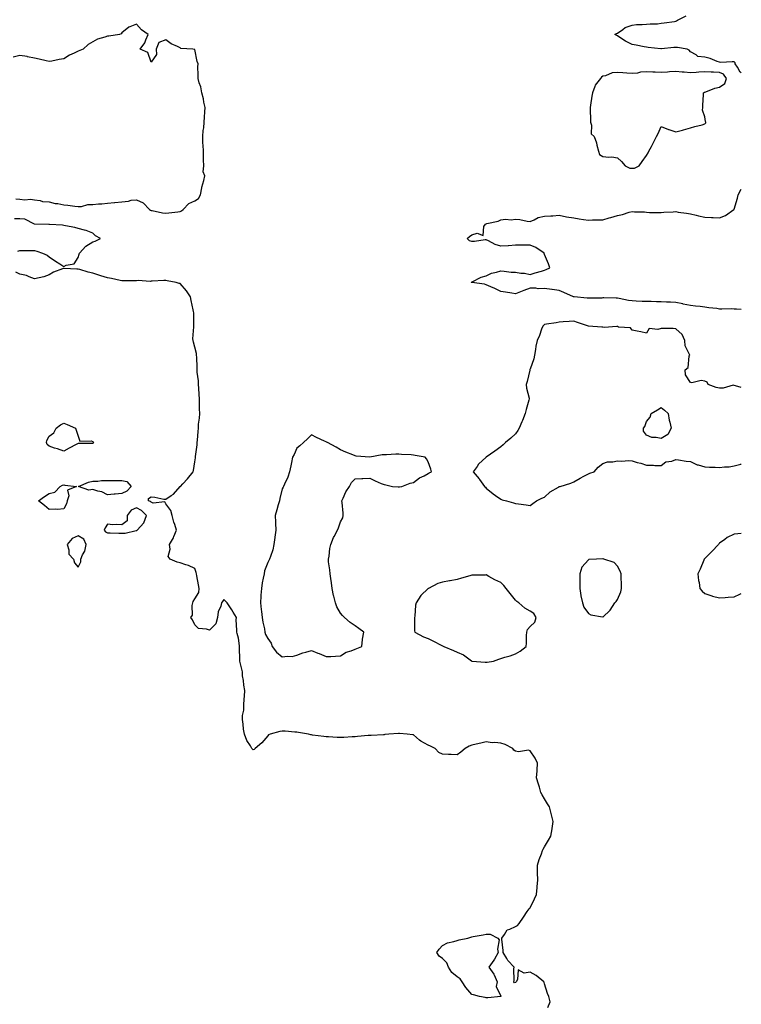
# Model space of a CAD drawing. Units: inches. Extents: x 944723 to 947363, y 7258298 to 7260938.
# Drawn here: x 946868 to 947363, y 7259566 to 7260242 of the extents above; entities that cross this region are included whole.
import ezdxf

# ---------------------------------------------------------------- set-up
doc = ezdxf.new("R2010")
doc.units = ezdxf.units.IN
doc.header["$MEASUREMENT"] = 0
doc.layers.add('Contour_94477258', color=7, linetype='Continuous', true_color=0x1a52c9)

msp = doc.modelspace()

# ---------------------------------------------------------------- linework, layer by layer
at = {"layer": 'Contour_94477258'}
for points in [[(947363, 7260205.64, 3214), (947362.32, 7260206.19, 3214), (947360.39, 7260209.58, 3214), (947358.83, 7260211.92, 3214), (947358.74, 7260212.61, 3214), (947358.05, 7260213.14, 3214), (947356.71, 7260213.26, 3214), (947348.96, 7260212.83, 3214), (947348.05, 7260212.94, 3214), (947346.53, 7260213.44, 3214), (947341.69, 7260215.56, 3214), (947338.05, 7260216.45, 3214), (947333.13, 7260217, 3214), (947332.03, 7260217.94, 3214), (947328.05, 7260220.19, 3214), (947327.33, 7260221.2, 3214), (947325.88, 7260221.92, 3214), (947319.18, 7260223.05, 3214), (947318.05, 7260223.19, 3214), (947316.8, 7260223.17, 3214), (947308.19, 7260222.06, 3214), (947308.05, 7260222.06, 3214), (947307.88, 7260222.09, 3214), (947299.12, 7260222.99, 3214), (947298.05, 7260223.26, 3214), (947296.4, 7260223.57, 3214), (947290.85, 7260224.72, 3214), (947288.05, 7260225.22, 3214), (947283.49, 7260227.36, 3214), (947280.41, 7260229.56, 3214), (947278.05, 7260231.12, 3214), (947277.48, 7260231.35, 3214), (947276.26, 7260231.92, 3214), (947277.3, 7260232.67, 3214), (947278.05, 7260233, 3214), (947281.64, 7260235.51, 3214), (947283.22, 7260236.75, 3214), (947288.05, 7260238.51, 3214), (947291.19, 7260238.78, 3214), (947294.95, 7260238.82, 3214), (947298.05, 7260239.05, 3214), (947300.54, 7260239.43, 3214), (947305.53, 7260239.4, 3214), (947308.05, 7260239.68, 3214), (947310.04, 7260239.93, 3214), (947317.17, 7260241.04, 3214), (947318.05, 7260241.16, 3214), (947318.6, 7260241.37, 3214), (947319.12, 7260241.92, 3214), (947325.08, 7260244.89, 3214)], [(946865.26, 7260119.13, 3215), (946868.05, 7260119.06, 3215), (946871.33, 7260118.64, 3215), (946875.24, 7260119.11, 3215), (946878.05, 7260118.44, 3215), (946881.95, 7260118.02, 3215), (946883.59, 7260117.46, 3215), (946888.05, 7260117.18, 3215), (946892.26, 7260116.13, 3215), (946894.03, 7260115.94, 3215), (946898.05, 7260115.13, 3215), (946900.98, 7260114.85, 3215), (946905.75, 7260114.22, 3215), (946908.05, 7260113.98, 3215), (946910.21, 7260114.08, 3215), (946914.62, 7260115.35, 3215), (946918.05, 7260115.43, 3215), (946921.89, 7260115.76, 3215), (946924.17, 7260115.8, 3215), (946928.05, 7260116.2, 3215), (946932.84, 7260116.71, 3215), (946933.22, 7260116.75, 3215), (946938.05, 7260117.27, 3215), (946942.42, 7260117.55, 3215), (946944.35, 7260118.22, 3215), (946948.05, 7260118.66, 3215), (946952.6, 7260116.47, 3215), (946956.92, 7260111.92, 3215), (946957.53, 7260111.4, 3215), (946958.05, 7260111.28, 3215), (946958.79, 7260111.18, 3215), (946965.75, 7260109.62, 3215), (946968.05, 7260109.37, 3215), (946970.29, 7260109.68, 3215), (946976.38, 7260110.25, 3215), (946978.05, 7260110.46, 3215), (946978.99, 7260110.98, 3215), (946980.1, 7260111.92, 3215), (946983.83, 7260116.14, 3215), (946988.05, 7260117.86, 3215), (946990.52, 7260119.45, 3215), (946992.04, 7260121.92, 3215), (946992.82, 7260126.69, 3215), (946992.79, 7260127.18, 3215), (946994.17, 7260131.92, 3215), (946994.84, 7260135.13, 3215), (946993.83, 7260137.7, 3215), (946994.11, 7260141.92, 3215), (946994.01, 7260145.96, 3215), (946994.08, 7260147.95, 3215), (946993.95, 7260151.92, 3215), (946993.81, 7260156.16, 3215), (946993.6, 7260157.47, 3215), (946993.49, 7260161.92, 3215), (946993.79, 7260166.18, 3215), (946994.15, 7260168.02, 3215), (946994.51, 7260171.92, 3215), (946994.72, 7260175.25, 3215), (946994.96, 7260178.83, 3215), (946995.16, 7260181.92, 3215), (946994.32, 7260185.65, 3215), (946993.91, 7260187.78, 3215), (946992.9, 7260191.92, 3215), (946992.16, 7260196.03, 3215), (946991.09, 7260198.88, 3215), (946990.32, 7260201.92, 3215), (946990.39, 7260204.26, 3215), (946990.15, 7260209.82, 3215), (946990.23, 7260211.92, 3215), (946989.68, 7260213.55, 3215), (946988.05, 7260221.72, 3215), (946987.92, 7260221.79, 3215), (946986.76, 7260221.92, 3215), (946978.47, 7260222.34, 3215), (946978.05, 7260222.88, 3215), (946976.13, 7260223.84, 3215), (946971.73, 7260225.6, 3215), (946968.05, 7260228.34, 3215), (946963.43, 7260226.54, 3215), (946961.59, 7260221.92, 3215), (946961.67, 7260218.3, 3215), (946958.05, 7260213, 3215), (946955.77, 7260219.64, 3215), (946950.46, 7260221.92, 3215), (946953.7, 7260226.27, 3215), (946954.4, 7260228.27, 3215), (946956.13, 7260231.92, 3215), (946951.41, 7260235.28, 3215), (946948.05, 7260239.21, 3215), (946943.38, 7260237.25, 3215), (946942.84, 7260237.13, 3215), (946938.05, 7260233.12, 3215), (946937.43, 7260232.54, 3215), (946936.41, 7260231.92, 3215), (946929.1, 7260230.87, 3215), (946928.05, 7260230.81, 3215), (946926.24, 7260230.11, 3215), (946921.2, 7260228.77, 3215), (946918.05, 7260226.94, 3215), (946914.83, 7260225.14, 3215), (946911.35, 7260221.92, 3215), (946909.02, 7260220.95, 3215), (946908.05, 7260220.46, 3215), (946905.27, 7260219.14, 3215), (946902.11, 7260217.86, 3215), (946898.05, 7260215.31, 3215), (946895.06, 7260214.91, 3215), (946889.9, 7260213.77, 3215), (946888.05, 7260213.49, 3215), (946886.07, 7260213.9, 3215), (946881.23, 7260215.1, 3215), (946878.05, 7260215.7, 3215), (946873.27, 7260216.7, 3215), (946872.94, 7260216.81, 3215), (946868.05, 7260217.55, 3215), (946863.47, 7260216.5, 3215)], [(947363, 7260043.25, 3214), (947359.67, 7260043.54, 3214), (947358.05, 7260043.61, 3214), (947356.33, 7260043.64, 3214), (947349.72, 7260043.59, 3214), (947348.05, 7260043.62, 3214), (947346.1, 7260043.87, 3214), (947340.67, 7260044.54, 3214), (947338.05, 7260044.89, 3214), (947334.67, 7260045.3, 3214), (947331.59, 7260045.46, 3214), (947328.05, 7260045.97, 3214), (947323.16, 7260047.03, 3214), (947322.9, 7260047.07, 3214), (947318.05, 7260047.99, 3214), (947314.48, 7260048.35, 3214), (947311.6, 7260048.37, 3214), (947308.05, 7260048.66, 3214), (947304.77, 7260048.64, 3214), (947301.15, 7260048.82, 3214), (947298.05, 7260048.8, 3214), (947295, 7260048.87, 3214), (947290.91, 7260049.06, 3214), (947288.05, 7260049.14, 3214), (947285.69, 7260049.56, 3214), (947279.15, 7260050.82, 3214), (947278.05, 7260051.02, 3214), (947277.17, 7260051.04, 3214), (947268.78, 7260051.19, 3214), (947268.05, 7260051.2, 3214), (947267.3, 7260051.17, 3214), (947258.92, 7260051.05, 3214), (947258.05, 7260051.02, 3214), (947257.27, 7260051.14, 3214), (947248.32, 7260051.92, 3214), (947248.11, 7260051.98, 3214), (947248.05, 7260051.99, 3214), (947247.93, 7260052.04, 3214), (947241.15, 7260055.02, 3214), (947238.05, 7260056.44, 3214), (947233.16, 7260057.03, 3214), (947232.92, 7260057.05, 3214), (947228.05, 7260057.59, 3214), (947223.71, 7260057.58, 3214), (947222.09, 7260057.88, 3214), (947218.05, 7260057.86, 3214), (947213.7, 7260056.27, 3214), (947211.57, 7260055.44, 3214), (947208.05, 7260054.1, 3214), (947205.55, 7260054.42, 3214), (947201.31, 7260055.18, 3214), (947198.05, 7260055.54, 3214), (947193.89, 7260057.76, 3214), (947191.16, 7260058.81, 3214), (947188.05, 7260060.17, 3214), (947186.72, 7260060.59, 3214), (947178.11, 7260061.86, 3214), (947178.05, 7260061.88, 3214), (947178.01, 7260061.88, 3214), (947177.59, 7260061.92, 3214), (947177.89, 7260062.08, 3214), (947178.05, 7260062.14, 3214), (947178.41, 7260062.28, 3214), (947184.44, 7260065.53, 3214), (947188.05, 7260066.33, 3214), (947191.65, 7260068.32, 3214), (947194.93, 7260068.8, 3214), (947198.05, 7260069.8, 3214), (947200.28, 7260069.69, 3214), (947205.1, 7260068.97, 3214), (947208.05, 7260068.85, 3214), (947211.73, 7260068.24, 3214), (947214.34, 7260068.21, 3214), (947218.05, 7260067.3, 3214), (947221.59, 7260068.38, 3214), (947225.82, 7260069.69, 3214), (947228.05, 7260070.37, 3214), (947229.22, 7260070.75, 3214), (947231.64, 7260071.92, 3214), (947230.68, 7260074.55, 3214), (947228.05, 7260081.03, 3214), (947227.83, 7260081.7, 3214), (947227.84, 7260081.92, 3214), (947221.97, 7260085.84, 3214), (947218.05, 7260087.54, 3214), (947213.59, 7260087.46, 3214), (947212.49, 7260087.48, 3214), (947208.05, 7260087.42, 3214), (947203.2, 7260087.07, 3214), (947202.93, 7260087.04, 3214), (947198.05, 7260086.71, 3214), (947194.11, 7260087.98, 3214), (947189.45, 7260090.52, 3214), (947188.05, 7260091.17, 3214), (947187.29, 7260091.16, 3214), (947179.97, 7260090, 3214), (947178.05, 7260089.98, 3214), (947176.49, 7260090.36, 3214), (947174.81, 7260091.92, 3214), (947176.56, 7260093.41, 3214), (947178.05, 7260094.46, 3214), (947181.7, 7260095.57, 3214), (947185.87, 7260094.1, 3214), (947186.38, 7260100.25, 3214), (947187.45, 7260101.92, 3214), (947187.88, 7260102.09, 3214), (947188.05, 7260102.13, 3214), (947188.38, 7260102.25, 3214), (947196.16, 7260103.81, 3214), (947198.05, 7260104.84, 3214), (947201.3, 7260105.17, 3214), (947205.06, 7260104.91, 3214), (947208.05, 7260105.35, 3214), (947211.12, 7260104.99, 3214), (947216.05, 7260103.92, 3214), (947218.05, 7260103.65, 3214), (947220.88, 7260104.75, 3214), (947223.65, 7260106.32, 3214), (947228.05, 7260107.24, 3214), (947232.36, 7260107.61, 3214), (947233.78, 7260107.65, 3214), (947238.05, 7260107.98, 3214), (947243.02, 7260106.95, 3214), (947243.07, 7260106.94, 3214), (947248.05, 7260106.19, 3214), (947251.69, 7260105.56, 3214), (947254.83, 7260105.14, 3214), (947258.05, 7260104.63, 3214), (947260.87, 7260104.74, 3214), (947265.19, 7260104.78, 3214), (947268.05, 7260104.9, 3214), (947272.22, 7260106.09, 3214), (947273.5, 7260106.47, 3214), (947278.05, 7260107.72, 3214), (947281.4, 7260108.57, 3214), (947286.15, 7260110.02, 3214), (947288.05, 7260110.54, 3214), (947289.62, 7260110.35, 3214), (947296.48, 7260110.35, 3214), (947298.05, 7260110.09, 3214), (947300.01, 7260109.96, 3214), (947306.06, 7260109.93, 3214), (947308.05, 7260109.76, 3214), (947309.88, 7260110.09, 3214), (947316.33, 7260110.2, 3214), (947318.05, 7260110.44, 3214), (947319.79, 7260110.18, 3214), (947325.45, 7260109.32, 3214), (947328.05, 7260108.94, 3214), (947331.94, 7260108.03, 3214), (947333.69, 7260107.56, 3214), (947338.05, 7260106.65, 3214), (947342.51, 7260106.38, 3214), (947343.59, 7260106.38, 3214), (947348.05, 7260106.15, 3214), (947352.19, 7260107.78, 3214), (947357.93, 7260111.92, 3214), (947357.99, 7260111.98, 3214), (947358.05, 7260112.07, 3214), (947360.34, 7260119.63, 3214), (947360.8, 7260121.92, 3214), (947363, 7260125.8, 3214)], [(946866.59, 7260083.38, 3215), (946868.05, 7260083.88, 3215), (946870.02, 7260083.89, 3215), (946876.15, 7260083.82, 3215), (946878.05, 7260083.82, 3215), (946879.56, 7260083.43, 3215), (946883.51, 7260081.92, 3215), (946886.65, 7260080.52, 3215), (946888.05, 7260079.5, 3215), (946892.51, 7260076.38, 3215), (946895.43, 7260074.54, 3215), (946898.05, 7260072.85, 3215), (946899.81, 7260073.68, 3215), (946905.24, 7260074.73, 3215), (946908.05, 7260079.05, 3215), (946908.68, 7260081.29, 3215), (946908.81, 7260081.92, 3215), (946913.25, 7260086.72, 3215), (946918.05, 7260089.66, 3215), (946919.69, 7260090.28, 3215), (946923.32, 7260091.92, 3215), (946919.96, 7260093.83, 3215), (946918.05, 7260095.59, 3215), (946913.57, 7260097.44, 3215), (946912.35, 7260097.62, 3215), (946908.05, 7260098.83, 3215), (946905.67, 7260099.54, 3215), (946899.22, 7260100.75, 3215), (946898.05, 7260101.04, 3215), (946897.21, 7260101.08, 3215), (946888.34, 7260101.63, 3215), (946888.05, 7260101.65, 3215), (946887.76, 7260101.63, 3215), (946878.08, 7260101.89, 3215), (946878.05, 7260101.88, 3215), (946878.02, 7260101.89, 3215), (946877.96, 7260101.92, 3215), (946871.47, 7260105.34, 3215), (946868.05, 7260105.4, 3215), (946864.39, 7260105.58, 3215)], [(947230.36, 7259564.23, 3215), (947231.89, 7259568.08, 3215), (947230.83, 7259571.92, 3215), (947229.94, 7259573.81, 3215), (947228.05, 7259580.51, 3215), (947227.67, 7259581.54, 3215), (947227.53, 7259581.92, 3215), (947222.32, 7259586.19, 3215), (947218.05, 7259588.62, 3215), (947213.9, 7259587.77, 3215), (947209.89, 7259590.08, 3215), (947209.52, 7259583.39, 3215), (947208.46, 7259581.92, 3215), (947208.29, 7259581.68, 3215), (947208.05, 7259581.51, 3215), (947207.45, 7259581.32, 3215), (947206.82, 7259581.92, 3215), (947207.16, 7259582.81, 3215), (947206.9, 7259590.77, 3215), (947207.12, 7259591.92, 3215), (947202.74, 7259596.61, 3215), (947202.07, 7259597.9, 3215), (947199.65, 7259601.92, 3215), (947199.55, 7259603.42, 3215), (947198.73, 7259611.24, 3215), (947198.68, 7259611.92, 3215), (947200.51, 7259614.38, 3215), (947202.29, 7259617.68, 3215), (947204.07, 7259617.94, 3215), (947208.05, 7259619.77, 3215), (947209.42, 7259620.55, 3215), (947210.68, 7259621.92, 3215), (947213.59, 7259626.38, 3215), (947216.17, 7259630.05, 3215), (947217.48, 7259631.92, 3215), (947217.69, 7259632.28, 3215), (947218.05, 7259632.75, 3215), (947221.21, 7259638.76, 3215), (947222.44, 7259641.92, 3215), (947222.86, 7259646.73, 3215), (947222.9, 7259647.07, 3215), (947223.32, 7259651.92, 3215), (947223.25, 7259656.72, 3215), (947223.27, 7259657.14, 3215), (947223.17, 7259661.92, 3215), (947224.19, 7259665.78, 3215), (947225.91, 7259669.78, 3215), (947226.65, 7259671.92, 3215), (947227.09, 7259672.88, 3215), (947228.05, 7259674.54, 3215), (947230.75, 7259679.22, 3215), (947232.28, 7259681.92, 3215), (947233.12, 7259686.85, 3215), (947233.14, 7259687.01, 3215), (947233.93, 7259691.92, 3215), (947232.74, 7259696.61, 3215), (947232.53, 7259697.44, 3215), (947231.42, 7259701.92, 3215), (947230.09, 7259703.96, 3215), (947228.05, 7259707.5, 3215), (947226.44, 7259710.31, 3215), (947225.54, 7259711.92, 3215), (947224.43, 7259715.54, 3215), (947223.77, 7259717.64, 3215), (947222.47, 7259721.92, 3215), (947222.85, 7259726.72, 3215), (947222.86, 7259727.11, 3215), (947223.24, 7259731.92, 3215), (947221.52, 7259735.39, 3215), (947218.05, 7259740.34, 3215), (947216.91, 7259740.78, 3215), (947210.17, 7259739.8, 3215), (947208.05, 7259740.18, 3215), (947207.01, 7259740.88, 3215), (947206.3, 7259741.92, 3215), (947200.91, 7259744.78, 3215), (947198.05, 7259745.63, 3215), (947193.91, 7259746.06, 3215), (947192.15, 7259746.02, 3215), (947188.05, 7259746.58, 3215), (947184.26, 7259745.71, 3215), (947181.19, 7259745.06, 3215), (947178.05, 7259744.36, 3215), (947176.3, 7259743.67, 3215), (947173.49, 7259741.92, 3215), (947170.57, 7259739.4, 3215), (947168.05, 7259737.69, 3215), (947163.94, 7259737.81, 3215), (947161.99, 7259737.98, 3215), (947158.05, 7259738.11, 3215), (947155.4, 7259739.27, 3215), (947152.96, 7259741.92, 3215), (947149.77, 7259743.64, 3215), (947148.05, 7259744.39, 3215), (947143.1, 7259746.97, 3215), (947142.24, 7259747.73, 3215), (947138.05, 7259751.34, 3215), (947137.51, 7259751.38, 3215), (947133.74, 7259751.92, 3215), (947128.37, 7259752.24, 3215), (947128.05, 7259752.3, 3215), (947127.69, 7259752.28, 3215), (947121.21, 7259751.92, 3215), (947118.42, 7259751.55, 3215), (947118.05, 7259751.47, 3215), (947117.57, 7259751.44, 3215), (947108.94, 7259751.03, 3215), (947108.05, 7259750.99, 3215), (947107.01, 7259750.88, 3215), (947099.75, 7259750.22, 3215), (947098.05, 7259750.05, 3215), (947096.1, 7259749.97, 3215), (947090.35, 7259749.62, 3215), (947088.05, 7259749.51, 3215), (947085.61, 7259749.48, 3215), (947079.86, 7259750.11, 3215), (947078.05, 7259750.09, 3215), (947076.47, 7259750.34, 3215), (947068.7, 7259751.27, 3215), (947068.05, 7259751.36, 3215), (947067.62, 7259751.49, 3215), (947066.01, 7259751.92, 3215), (947059.11, 7259752.98, 3215), (947058.05, 7259753.16, 3215), (947056.74, 7259753.23, 3215), (947050.01, 7259753.88, 3215), (947048.05, 7259753.95, 3215), (947046.28, 7259753.69, 3215), (947039.7, 7259751.92, 3215), (947038.66, 7259751.31, 3215), (947038.05, 7259750.79, 3215), (947034.07, 7259745.9, 3215), (947029.33, 7259741.92, 3215), (947028.66, 7259741.31, 3215), (947028.05, 7259741.02, 3215), (947027.61, 7259741.48, 3215), (947027.23, 7259741.92, 3215), (947026.13, 7259743.84, 3215), (947023.64, 7259747.51, 3215), (947022.09, 7259751.92, 3215), (947021.46, 7259755.33, 3215), (947021.14, 7259758.83, 3215), (947020.64, 7259761.92, 3215), (947020.77, 7259764.64, 3215), (947021.55, 7259768.42, 3215), (947021.67, 7259771.92, 3215), (947021.96, 7259775.83, 3215), (947022.05, 7259777.92, 3215), (947022.39, 7259781.92, 3215), (947021.72, 7259785.59, 3215), (947021.35, 7259788.62, 3215), (947020.8, 7259791.92, 3215), (947020.66, 7259794.53, 3215), (947019.04, 7259800.93, 3215), (947018.96, 7259801.92, 3215), (947018.97, 7259802.84, 3215), (947018.67, 7259811.3, 3215), (947018.67, 7259811.92, 3215), (947018.66, 7259812.53, 3215), (947018.05, 7259817.75, 3215), (947017.09, 7259820.96, 3215), (947016.83, 7259821.92, 3215), (947016.84, 7259823.13, 3215), (947016.51, 7259830.38, 3215), (947016.54, 7259831.92, 3215), (947014.3, 7259835.67, 3215), (947013.39, 7259837.26, 3215), (947010.22, 7259841.92, 3215), (947009.16, 7259843.03, 3215), (947008.05, 7259844.35, 3215), (947007, 7259842.97, 3215), (947006.25, 7259841.92, 3215), (947005.78, 7259839.65, 3215), (947004.11, 7259835.86, 3215), (947003.67, 7259831.92, 3215), (947002.37, 7259827.6, 3215), (946998.05, 7259823.21, 3215), (946996.01, 7259823.96, 3215), (946990.55, 7259824.42, 3215), (946988.05, 7259826.92, 3215), (946986.37, 7259830.24, 3215), (946985.39, 7259831.92, 3215), (946986.4, 7259833.57, 3215), (946986.32, 7259840.19, 3215), (946986.78, 7259841.92, 3215), (946986.99, 7259842.98, 3215), (946988.05, 7259844.65, 3215), (946990.88, 7259849.09, 3215), (946991.01, 7259851.92, 3215), (946990.56, 7259854.43, 3215), (946989.49, 7259860.48, 3215), (946989.23, 7259861.92, 3215), (946988.99, 7259862.86, 3215), (946988.05, 7259865.53, 3215), (946983.77, 7259867.64, 3215), (946981.92, 7259868.05, 3215), (946978.05, 7259869.39, 3215), (946976.02, 7259869.89, 3215), (946971.04, 7259871.92, 3215), (946969.85, 7259873.72, 3215), (946971.18, 7259878.79, 3215), (946970.62, 7259881.92, 3215), (946973.38, 7259886.59, 3215), (946973.68, 7259887.55, 3215), (946975.5, 7259891.92, 3215), (946974.34, 7259895.63, 3215), (946973.57, 7259897.44, 3215), (946972.58, 7259901.92, 3215), (946971.46, 7259905.33, 3215), (946968.05, 7259909.95, 3215), (946967.45, 7259911.32, 3215), (946959.5, 7259910.47, 3215), (946958.05, 7259910.99, 3215), (946957.62, 7259911.49, 3215), (946956.21, 7259911.92, 3215), (946956.35, 7259913.62, 3215), (946958.05, 7259914.63, 3215), (946960.54, 7259914.41, 3215), (946966.81, 7259913.16, 3215), (946968.05, 7259913.02, 3215), (946971.78, 7259915.65, 3215), (946973.32, 7259916.65, 3215), (946978.05, 7259921.78, 3215), (946978.12, 7259921.85, 3215), (946978.16, 7259921.92, 3215), (946979.72, 7259923.59, 3215), (946982.94, 7259927.03, 3215), (946986.84, 7259931.92, 3215), (946987.11, 7259932.86, 3215), (946988.05, 7259938.83, 3215), (946988.43, 7259941.54, 3215), (946988.45, 7259941.92, 3215), (946988.45, 7259942.32, 3215), (946989.65, 7259950.32, 3215), (946989.66, 7259951.92, 3215), (946989.79, 7259953.66, 3215), (946990.33, 7259959.64, 3215), (946990.49, 7259961.92, 3215), (946990.67, 7259964.54, 3215), (946991.22, 7259968.75, 3215), (946991.42, 7259971.92, 3215), (946991.29, 7259975.16, 3215), (946991.35, 7259978.62, 3215), (946991.23, 7259981.92, 3215), (946991.1, 7259984.97, 3215), (946990.77, 7259989.2, 3215), (946990.65, 7259991.92, 3215), (946990.57, 7259994.44, 3215), (946989.72, 7260000.25, 3215), (946989.66, 7260001.92, 3215), (946989.54, 7260003.41, 3215), (946989.33, 7260010.64, 3215), (946989.24, 7260011.92, 3215), (946989.14, 7260013.01, 3215), (946988.05, 7260017.39, 3215), (946987.03, 7260020.9, 3215), (946986.82, 7260021.92, 3215), (946986.76, 7260023.21, 3215), (946987.42, 7260031.3, 3215), (946987.4, 7260031.92, 3215), (946987.34, 7260032.63, 3215), (946987.24, 7260041.11, 3215), (946987.17, 7260041.92, 3215), (946986.98, 7260042.99, 3215), (946985.49, 7260049.36, 3215), (946985.09, 7260051.92, 3215), (946982.27, 7260056.14, 3215), (946978.05, 7260061.03, 3215), (946977.34, 7260061.21, 3215), (946975.22, 7260061.92, 3215), (946969.15, 7260063.02, 3215), (946968.05, 7260063.18, 3215), (946966.79, 7260063.18, 3215), (946958.75, 7260062.62, 3215), (946958.05, 7260062.62, 3215), (946957.36, 7260062.61, 3215), (946949.21, 7260063.08, 3215), (946948.05, 7260063.06, 3215), (946946.92, 7260063.05, 3215), (946939.18, 7260063.05, 3215), (946938.05, 7260063.04, 3215), (946936.75, 7260063.22, 3215), (946930.79, 7260064.66, 3215), (946928.05, 7260064.97, 3215), (946923.51, 7260066.46, 3215), (946922.83, 7260066.7, 3215), (946918.05, 7260068.21, 3215), (946914.92, 7260068.8, 3215), (946909.2, 7260070.77, 3215), (946908.05, 7260071.05, 3215), (946907.16, 7260071.03, 3215), (946898.47, 7260071.5, 3215), (946898.05, 7260071.49, 3215), (946897.28, 7260071.15, 3215), (946890.95, 7260069.02, 3215), (946888.05, 7260067.12, 3215), (946884.33, 7260065.64, 3215), (946881.26, 7260065.13, 3215), (946878.05, 7260064.22, 3215), (946874.33, 7260065.64, 3215), (946872.65, 7260066.52, 3215), (946868.05, 7260067.6, 3215), (946865.14, 7260069.01, 3215)], [(947363, 7259989.84, 3215), (947359.1, 7259990.87, 3215), (947358.05, 7259991.23, 3215), (947357.38, 7259991.25, 3215), (947350.62, 7259989.35, 3215), (947348.05, 7259989.4, 3215), (947345.81, 7259989.68, 3215), (947340.24, 7259991.92, 3215), (947339.47, 7259993.34, 3215), (947338.05, 7259994.12, 3215), (947335.51, 7259994.46, 3215), (947329.05, 7259992.92, 3215), (947328.05, 7259993.25, 3215), (947324.62, 7259998.49, 3215), (947324.48, 7260001.92, 3215), (947326.49, 7260003.48, 3215), (947327.28, 7260011.15, 3215), (947327.59, 7260011.92, 3215), (947327.46, 7260012.51, 3215), (947324.55, 7260018.42, 3215), (947324.21, 7260021.92, 3215), (947322.34, 7260026.21, 3215), (947318.05, 7260029.97, 3215), (947316.3, 7260030.17, 3215), (947309.81, 7260030.16, 3215), (947308.05, 7260030.33, 3215), (947305.64, 7260029.51, 3215), (947299.8, 7260030.17, 3215), (947298.05, 7260026.99, 3215), (947294.17, 7260028.04, 3215), (947291.54, 7260028.43, 3215), (947288.05, 7260029.21, 3215), (947286.86, 7260030.73, 3215), (947278.71, 7260031.26, 3215), (947278.05, 7260031.51, 3215), (947277.68, 7260031.55, 3215), (947268.93, 7260031.04, 3215), (947268.05, 7260031.12, 3215), (947267.21, 7260031.08, 3215), (947258.05, 7260031.92, 3215), (947250.54, 7260034.41, 3215), (947248.05, 7260035.3, 3215), (947244.81, 7260035.16, 3215), (947240.85, 7260034.72, 3215), (947238.05, 7260034.59, 3215), (947235.86, 7260034.11, 3215), (947229.29, 7260033.16, 3215), (947228.05, 7260032.92, 3215), (947227.41, 7260032.56, 3215), (947226.78, 7260031.92, 3215), (947225.99, 7260029.86, 3215), (947224.62, 7260025.35, 3215), (947222.93, 7260021.92, 3215), (947221.92, 7260018.05, 3215), (947221.86, 7260015.73, 3215), (947221.17, 7260011.92, 3215), (947220.59, 7260009.38, 3215), (947218.05, 7260002.35, 3215), (947217.93, 7260002.04, 3215), (947217.9, 7260001.92, 3215), (947217.84, 7260001.71, 3215), (947216.13, 7259993.84, 3215), (947215.46, 7259991.92, 3215), (947215.53, 7259989.4, 3215), (947217.45, 7259982.52, 3215), (947217.47, 7259981.92, 3215), (947217.25, 7259981.12, 3215), (947215.39, 7259974.58, 3215), (947214.63, 7259971.92, 3215), (947212.76, 7259967.21, 3215), (947212.39, 7259966.26, 3215), (947210.67, 7259961.92, 3215), (947209.73, 7259960.24, 3215), (947208.05, 7259957.92, 3215), (947204.88, 7259955.09, 3215), (947201.23, 7259951.92, 3215), (947199.63, 7259950.34, 3215), (947198.05, 7259948.98, 3215), (947193.79, 7259946.18, 3215), (947188.05, 7259941.92, 3215), (947182.79, 7259937.18, 3215), (947181.76, 7259935.63, 3215), (947179.09, 7259931.92, 3215), (947183.1, 7259926.97, 3215), (947183.32, 7259926.65, 3215), (947186.7, 7259921.92, 3215), (947187.4, 7259921.27, 3215), (947188.05, 7259920.68, 3215), (947192.82, 7259916.69, 3215), (947194.25, 7259915.72, 3215), (947198.05, 7259913.08, 3215), (947198.89, 7259912.76, 3215), (947201.81, 7259911.92, 3215), (947206.67, 7259910.54, 3215), (947208.05, 7259910.18, 3215), (947210.08, 7259909.89, 3215), (947215.33, 7259909.2, 3215), (947218.05, 7259908.78, 3215)], [(947218.05, 7259908.78, 3215), (947219.86, 7259910.11, 3215), (947222.37, 7259911.92, 3215), (947226.11, 7259913.86, 3215), (947228.05, 7259914.46, 3215), (947231.9, 7259918.07, 3215), (947237.46, 7259921.33, 3215), (947238.05, 7259921.71, 3215), (947238.19, 7259921.78, 3215), (947238.78, 7259921.92, 3215), (947245.95, 7259924.02, 3215), (947248.05, 7259924.98, 3215), (947252.42, 7259927.55, 3215), (947255.02, 7259928.89, 3215), (947258.05, 7259930.52, 3215), (947259.08, 7259930.89, 3215), (947262.1, 7259931.92, 3215), (947264.85, 7259935.12, 3215), (947268.05, 7259937.71, 3215), (947271.25, 7259938.72, 3215), (947274.95, 7259938.82, 3215), (947278.05, 7259939.43, 3215), (947280.75, 7259939.22, 3215), (947285.74, 7259939.61, 3215), (947288.05, 7259939.33, 3215), (947291.59, 7259938.38, 3215), (947293.98, 7259937.85, 3215), (947298.05, 7259936.56, 3215), (947302.64, 7259936.51, 3215), (947303.67, 7259936.3, 3215), (947308.05, 7259936.2, 3215), (947311.17, 7259938.8, 3215), (947315.43, 7259939.3, 3215), (947318.05, 7259940.26, 3215), (947319.91, 7259940.06, 3215), (947325.28, 7259939.15, 3215), (947328.05, 7259938.91, 3215), (947332.77, 7259936.64, 3215), (947333.37, 7259936.6, 3215), (947338.05, 7259935.33, 3215), (947341.26, 7259935.13, 3215), (947344.97, 7259935, 3215), (947348.05, 7259934.82, 3215), (947351.43, 7259935.3, 3215), (947354.57, 7259935.4, 3215), (947358.05, 7259936.04, 3215), (947362.71, 7259937.26, 3215), (947363, 7259937.4, 3215)], [(947363, 7259889.46, 3215), (947360.59, 7259889.38, 3215), (947358.05, 7259889.19, 3215), (947353.26, 7259886.71, 3215), (947351.62, 7259885.49, 3215), (947348.05, 7259883.01, 3215), (947347.48, 7259882.49, 3215), (947347.24, 7259881.92, 3215), (947342.72, 7259877.25, 3215), (947338.05, 7259872.37, 3215), (947337.81, 7259872.16, 3215), (947337.63, 7259871.92, 3215), (947337.29, 7259871.16, 3215), (947334.81, 7259865.16, 3215), (947333.14, 7259861.92, 3215), (947333.54, 7259857.41, 3215), (947334.01, 7259855.96, 3215), (947334.57, 7259851.92, 3215), (947336.08, 7259849.95, 3215), (947338.05, 7259848.49, 3215), (947342.81, 7259846.68, 3215), (947343.34, 7259846.63, 3215), (947348.05, 7259845.44, 3215), (947351.84, 7259845.71, 3215), (947354.08, 7259845.89, 3215), (947358.05, 7259846.18, 3215), (947362.06, 7259847.91, 3215), (947363, 7259848.32, 3215)]]:
    msp.add_polyline3d(points, dxfattribs=at)
for points in [[(947288.05, 7260140.17, 3215), (947289.8, 7260140.17, 3215), (947292.82, 7260141.92, 3215), (947295.04, 7260144.93, 3215), (947298.05, 7260148.9, 3215), (947299.08, 7260150.89, 3215), (947299.59, 7260151.92, 3215), (947301.38, 7260155.25, 3215), (947302.57, 7260157.4, 3215), (947304.84, 7260161.92, 3215), (947305.91, 7260164.06, 3215), (947308.05, 7260168.81, 3215), (947312.94, 7260166.81, 3215), (947313.23, 7260166.74, 3215), (947318.05, 7260165.21, 3215), (947322.56, 7260166.43, 3215), (947323.33, 7260166.64, 3215), (947328.05, 7260167.91, 3215), (947331.21, 7260168.76, 3215), (947336.25, 7260170.12, 3215), (947338.05, 7260170.61, 3215), (947338.67, 7260171.3, 3215), (947338.72, 7260171.92, 3215), (947338.52, 7260172.39, 3215), (947338.05, 7260175.52, 3215), (947336.28, 7260180.15, 3215), (947336.62, 7260181.92, 3215), (947336.63, 7260183.34, 3215), (947336.99, 7260190.86, 3215), (947337, 7260191.92, 3215), (947337.64, 7260192.33, 3215), (947338.05, 7260192.4, 3215), (947338.72, 7260192.59, 3215), (947344.77, 7260195.2, 3215), (947348.05, 7260195.82, 3215), (947351.59, 7260198.38, 3215), (947352.75, 7260201.92, 3215), (947350.85, 7260204.72, 3215), (947348.05, 7260205.89, 3215), (947343.89, 7260206.08, 3215), (947342.23, 7260206.1, 3215), (947338.05, 7260206.3, 3215), (947333.91, 7260206.06, 3215), (947332.11, 7260205.98, 3215), (947328.05, 7260205.75, 3215), (947323.84, 7260206.13, 3215), (947322.39, 7260206.26, 3215), (947318.05, 7260206.65, 3215), (947313.63, 7260206.34, 3215), (947312.31, 7260206.18, 3215), (947308.05, 7260205.85, 3215), (947303.87, 7260206.1, 3215), (947302.33, 7260206.2, 3215), (947298.05, 7260206.46, 3215), (947293.88, 7260206.09, 3215), (947291.68, 7260205.55, 3215), (947288.05, 7260205.13, 3215), (947284.54, 7260205.43, 3215), (947281.75, 7260205.62, 3215), (947278.05, 7260205.95, 3215), (947274.3, 7260205.67, 3215), (947269.81, 7260203.68, 3215), (947268.05, 7260203.41, 3215), (947267.13, 7260202.84, 3215), (947266.33, 7260201.92, 3215), (947262.68, 7260197.29, 3215), (947262.56, 7260196.43, 3215), (947260.89, 7260191.92, 3215), (947260.36, 7260189.61, 3215), (947259.62, 7260183.49, 3215), (947259.32, 7260181.92, 3215), (947259.37, 7260180.6, 3215), (947259.48, 7260173.35, 3215), (947259.52, 7260171.92, 3215), (947260.22, 7260169.75, 3215), (947259.95, 7260163.82, 3215), (947262, 7260161.92, 3215), (947263.67, 7260157.55, 3215), (947263.87, 7260156.1, 3215), (947264.98, 7260151.92, 3215), (947265.8, 7260149.67, 3215), (947268.05, 7260148.31, 3215), (947272.13, 7260147.84, 3215), (947274.26, 7260148.13, 3215), (947278.05, 7260147.34, 3215), (947280.9, 7260144.77, 3215), (947283.33, 7260141.92, 3215), (947286.49, 7260140.36, 3215)], [(947308.05, 7259954.7, 3215), (947304.5, 7259955.47, 3215), (947301.55, 7259955.42, 3215), (947298.05, 7259956.99, 3215), (947295.95, 7259959.82, 3215), (947295.87, 7259961.92, 3215), (947296.92, 7259963.05, 3215), (947298.05, 7259966.39, 3215), (947300.49, 7259969.48, 3215), (947301.2, 7259971.92, 3215), (947305.46, 7259974.51, 3215), (947308.05, 7259976.04, 3215), (947310.36, 7259974.23, 3215), (947312.84, 7259971.92, 3215), (947313.51, 7259967.38, 3215), (947313.94, 7259966.03, 3215), (947314.81, 7259961.92, 3215), (947312.49, 7259957.48, 3215)], [(946918.05, 7259951.4, 3215), (946917.42, 7259951.29, 3215), (946908.55, 7259951.42, 3215), (946908.05, 7259951.27, 3215), (946906.7, 7259950.57, 3215), (946901.74, 7259948.23, 3215), (946898.05, 7259945.99, 3215), (946893.84, 7259947.71, 3215), (946891.73, 7259948.24, 3215), (946888.05, 7259949.43, 3215), (946886.75, 7259950.62, 3215), (946886.27, 7259951.92, 3215), (946886.52, 7259953.45, 3215), (946888.05, 7259956.33, 3215), (946891.22, 7259958.75, 3215), (946892.97, 7259961.92, 3215), (946895.79, 7259964.18, 3215), (946898.05, 7259965.36, 3215), (946900.48, 7259964.35, 3215), (946906.13, 7259961.92, 3215), (946906.63, 7259960.5, 3215), (946908.05, 7259956.36, 3215), (946909.04, 7259952.91, 3215), (946916.83, 7259953.14, 3215), (946918.05, 7259952.62, 3215), (946918.35, 7259952.22, 3215), (946918.49, 7259951.92, 3215), (946918.35, 7259951.62, 3215)], [(947098.05, 7259810.27, 3215), (947099.29, 7259810.68, 3215), (947102.63, 7259811.92, 3215), (947103.09, 7259816.88, 3215), (947103.13, 7259817, 3215), (947103.89, 7259821.92, 3215), (947100.56, 7259824.43, 3215), (947098.05, 7259826.26, 3215), (947094.61, 7259828.48, 3215), (947090.64, 7259831.92, 3215), (947089.36, 7259833.23, 3215), (947088.05, 7259835, 3215), (947085.38, 7259839.25, 3215), (947084.54, 7259841.92, 3215), (947083.47, 7259846.5, 3215), (947083.26, 7259847.13, 3215), (947082.36, 7259851.92, 3215), (947081.74, 7259855.61, 3215), (947081.36, 7259858.61, 3215), (947080.85, 7259861.92, 3215), (947080.7, 7259864.57, 3215), (947079.81, 7259870.16, 3215), (947079.69, 7259871.92, 3215), (947080.14, 7259874.01, 3215), (947080.64, 7259879.33, 3215), (947081.4, 7259881.92, 3215), (947083.18, 7259886.79, 3215), (947083.58, 7259887.45, 3215), (947085.9, 7259891.92, 3215), (947086.51, 7259893.46, 3215), (947088.05, 7259897.68, 3215), (947089.55, 7259900.42, 3215), (947089.91, 7259901.92, 3215), (947089.72, 7259903.59, 3215), (947089.09, 7259910.88, 3215), (947088.98, 7259911.92, 3215), (947089.86, 7259913.73, 3215), (947091.73, 7259918.24, 3215), (947094.14, 7259921.92, 3215), (947095.45, 7259924.52, 3215), (947098.05, 7259927.17, 3215), (947102.56, 7259927.41, 3215), (947103.41, 7259927.28, 3215), (947108.05, 7259927.44, 3215), (947111.73, 7259925.6, 3215), (947116, 7259923.97, 3215), (947118.05, 7259923.1, 3215), (947119.01, 7259922.88, 3215), (947123.76, 7259921.92, 3215), (947127.64, 7259921.51, 3215), (947128.05, 7259921.52, 3215), (947128.36, 7259921.61, 3215), (947130.12, 7259921.92, 3215), (947135.88, 7259924.09, 3215), (947138.05, 7259924.65, 3215), (947142.26, 7259927.71, 3215), (947145.31, 7259929.18, 3215), (947148.05, 7259930.67, 3215), (947148.84, 7259931.13, 3215), (947150.44, 7259931.92, 3215), (947149.94, 7259933.81, 3215), (947148.05, 7259938.75, 3215), (947146.97, 7259940.84, 3215), (947146.08, 7259941.92, 3215), (947139.33, 7259943.2, 3215), (947138.05, 7259943.38, 3215), (947136.46, 7259943.51, 3215), (947129.9, 7259943.77, 3215), (947128.05, 7259943.92, 3215), (947126.01, 7259943.96, 3215), (947119.57, 7259943.44, 3215), (947118.05, 7259943.47, 3215), (947116.51, 7259943.46, 3215), (947108.05, 7259941.92, 3215), (947098.78, 7259942.65, 3215), (947098.05, 7259942.78, 3215), (947096.53, 7259943.44, 3215), (947091.57, 7259945.44, 3215), (947088.05, 7259947.09, 3215), (947084.91, 7259948.78, 3215), (947079.07, 7259951.92, 3215), (947078.37, 7259952.24, 3215), (947078.05, 7259952.43, 3215), (947077.07, 7259952.9, 3215), (947071.53, 7259955.4, 3215), (947068.05, 7259957.24, 3215), (947065.35, 7259954.62, 3215), (947062.65, 7259951.92, 3215), (947060.16, 7259949.81, 3215), (947058.05, 7259948.2, 3215), (947056.2, 7259943.77, 3215), (947055.08, 7259941.92, 3215), (947054.33, 7259938.2, 3215), (947053.88, 7259936.09, 3215), (947053.02, 7259931.92, 3215), (947051.75, 7259928.22, 3215), (947049.61, 7259923.48, 3215), (947048.97, 7259921.92, 3215), (947048.71, 7259921.26, 3215), (947048.05, 7259920.19, 3215), (947046.45, 7259913.52, 3215), (947046.06, 7259911.92, 3215), (947045.28, 7259909.15, 3215), (947044.26, 7259905.71, 3215), (947043.26, 7259901.92, 3215), (947043.39, 7259897.26, 3215), (947043.4, 7259896.57, 3215), (947043.51, 7259891.92, 3215), (947042.91, 7259887.06, 3215), (947042.87, 7259886.74, 3215), (947042.31, 7259881.92, 3215), (947041.5, 7259878.47, 3215), (947039.87, 7259873.74, 3215), (947039.35, 7259871.92, 3215), (947038.85, 7259871.12, 3215), (947038.05, 7259869.57, 3215), (947035.93, 7259864.04, 3215), (947035.5, 7259861.92, 3215), (947034.97, 7259858.84, 3215), (947034.23, 7259855.74, 3215), (947033.67, 7259851.92, 3215), (947033.42, 7259847.29, 3215), (947033.4, 7259846.57, 3215), (947033.15, 7259841.92, 3215), (947033.55, 7259837.42, 3215), (947033.86, 7259836.11, 3215), (947034.35, 7259831.92, 3215), (947034.74, 7259828.61, 3215), (947035.76, 7259824.21, 3215), (947036.11, 7259821.92, 3215), (947036.49, 7259820.36, 3215), (947038.05, 7259817.6, 3215), (947040.41, 7259814.28, 3215), (947041.09, 7259811.92, 3215), (947044.17, 7259808.04, 3215), (947048.05, 7259804.85, 3215), (947051.55, 7259805.42, 3215), (947054.85, 7259805.12, 3215), (947058.05, 7259806.05, 3215), (947062.25, 7259807.72, 3215), (947064.27, 7259808.14, 3215), (947068.05, 7259809.26, 3215), (947072.42, 7259807.55, 3215), (947073.35, 7259807.22, 3215), (947078.05, 7259805.12, 3215), (947081.32, 7259805.19, 3215), (947084.5, 7259805.47, 3215), (947088.05, 7259805.53, 3215), (947091.84, 7259808.13, 3215), (947095.21, 7259809.08, 3215)], [(946938.05, 7259917.07, 3215), (946933.31, 7259916.66, 3215), (946932.69, 7259916.56, 3215), (946928.05, 7259916.11, 3215), (946924.25, 7259918.12, 3215), (946921.38, 7259918.59, 3215), (946918.05, 7259919.67, 3215), (946915.34, 7259919.21, 3215), (946908.26, 7259921.92, 3215), (946915.07, 7259924.9, 3215), (946918.05, 7259925.39, 3215), (946921.59, 7259925.46, 3215), (946924.08, 7259925.89, 3215), (946928.05, 7259925.96, 3215), (946932.14, 7259926.01, 3215), (946933.99, 7259925.98, 3215), (946938.05, 7259926.03, 3215), (946941.28, 7259925.15, 3215), (946944.43, 7259921.92, 3215), (946941.3, 7259918.67, 3215)], [(946898.05, 7259906.42, 3215), (946893.92, 7259906.05, 3215), (946892.41, 7259906.28, 3215), (946888.05, 7259906.06, 3215), (946884.83, 7259908.7, 3215), (946880.76, 7259911.92, 3215), (946884.93, 7259915.04, 3215), (946888.05, 7259917.03, 3215), (946892.06, 7259917.91, 3215), (946895.71, 7259921.92, 3215), (946897.18, 7259922.79, 3215), (946898.05, 7259922.98, 3215), (946898.86, 7259922.73, 3215), (946906.75, 7259921.92, 3215), (946900.69, 7259919.28, 3215), (946901.55, 7259915.42, 3215), (946900.46, 7259911.92, 3215), (946900.01, 7259909.96, 3215)], [(946948.05, 7259891.61, 3216), (946948.27, 7259891.7, 3216), (946948.51, 7259891.92, 3216), (946953.05, 7259896.92, 3216), (946954.78, 7259901.92, 3216), (946951.55, 7259905.42, 3216), (946948.05, 7259907.16, 3216), (946944.39, 7259905.58, 3216), (946941.58, 7259901.92, 3216), (946941.71, 7259898.26, 3216), (946938.05, 7259895.56, 3216), (946934.16, 7259895.81, 3216), (946931.73, 7259895.6, 3216), (946928.05, 7259895.91, 3216), (946926.54, 7259893.43, 3216), (946925.81, 7259891.92, 3216), (946926.76, 7259890.63, 3216), (946928.05, 7259890.07, 3216), (946929.92, 7259890.05, 3216), (946935.91, 7259889.78, 3216), (946938.05, 7259889.76, 3216), (946940.26, 7259889.71, 3216), (946947.75, 7259891.62, 3216)], [(946908.05, 7259866.45, 3216), (946909.83, 7259870.14, 3216), (946909.84, 7259871.92, 3216), (946911.02, 7259874.89, 3216), (946912.56, 7259877.41, 3216), (946913.42, 7259881.92, 3216), (946911.92, 7259885.79, 3216), (946908.05, 7259887.97, 3216), (946903.8, 7259886.17, 3216), (946900.41, 7259881.92, 3216), (946901.56, 7259878.41, 3216), (946901.59, 7259875.46, 3216), (946904.75, 7259871.92, 3216), (946905.5, 7259869.37, 3216)], [(947268.05, 7259832.18, 3215), (947272.97, 7259837, 3215), (947276.18, 7259841.92, 3215), (947277.03, 7259842.94, 3215), (947278.05, 7259844.31, 3215), (947280.34, 7259849.63, 3215), (947280.83, 7259851.92, 3215), (947280.85, 7259854.72, 3215), (947280.61, 7259859.36, 3215), (947280.63, 7259861.92, 3215), (947279.92, 7259863.8, 3215), (947278.05, 7259867.26, 3215), (947275.74, 7259869.61, 3215), (947268.75, 7259871.92, 3215), (947268.2, 7259872.07, 3215), (947268.05, 7259872.09, 3215), (947267.89, 7259872.08, 3215), (947263.57, 7259871.92, 3215), (947258.3, 7259871.67, 3215), (947258.05, 7259871.58, 3215), (947253.62, 7259866.35, 3215), (947252.19, 7259861.92, 3215), (947252.28, 7259857.69, 3215), (947252.19, 7259856.06, 3215), (947252.28, 7259851.92, 3215), (947252.92, 7259847.05, 3215), (947252.9, 7259846.77, 3215), (947254.02, 7259841.92, 3215), (947255.04, 7259838.91, 3215), (947258.05, 7259834.64, 3215), (947259.85, 7259833.72, 3215), (947267.65, 7259832.32, 3215)], [(947188.05, 7259801.16, 3215), (947188.72, 7259801.25, 3215), (947192.92, 7259801.92, 3215), (947196.59, 7259803.38, 3215), (947198.05, 7259803.86, 3215), (947200.86, 7259804.73, 3215), (947204.41, 7259805.56, 3215), (947208.05, 7259806.97, 3215), (947211.17, 7259808.8, 3215), (947215.42, 7259811.92, 3215), (947215.67, 7259814.3, 3215), (947215.67, 7259819.54, 3215), (947215.87, 7259821.92, 3215), (947216.23, 7259823.74, 3215), (947218.05, 7259825.78, 3215), (947221.27, 7259828.7, 3215), (947222.17, 7259831.92, 3215), (947220.69, 7259834.56, 3215), (947218.05, 7259836.24, 3215), (947214.36, 7259838.23, 3215), (947210.44, 7259841.92, 3215), (947208.97, 7259842.84, 3215), (947208.05, 7259843.77, 3215), (947204.51, 7259848.38, 3215), (947201.72, 7259851.92, 3215), (947200, 7259853.87, 3215), (947198.05, 7259855.88, 3215), (947193.97, 7259857.84, 3215), (947189.85, 7259860.12, 3215), (947188.05, 7259861.09, 3215), (947187.21, 7259861.08, 3215), (947178.96, 7259861.01, 3215), (947178.05, 7259861, 3215), (947176.7, 7259860.57, 3215), (947171.06, 7259858.91, 3215), (947168.05, 7259857.9, 3215), (947163.27, 7259857.14, 3215), (947162.87, 7259857.1, 3215), (947158.05, 7259856.25, 3215), (947154.68, 7259855.29, 3215), (947148.4, 7259851.92, 3215), (947148.16, 7259851.81, 3215), (947148.05, 7259851.73, 3215), (947143.05, 7259846.92, 3215), (947139.8, 7259841.92, 3215), (947139.56, 7259840.41, 3215), (947138.9, 7259832.77, 3215), (947138.78, 7259831.92, 3215), (947138.87, 7259831.1, 3215), (947138.87, 7259822.74, 3215), (947138.97, 7259821.92, 3215), (947144.85, 7259818.72, 3215), (947148.05, 7259817.55, 3215), (947151.76, 7259815.63, 3215), (947156.95, 7259813.02, 3215), (947158.05, 7259812.46, 3215), (947158.4, 7259812.27, 3215), (947158.8, 7259811.92, 3215), (947165.5, 7259809.37, 3215), (947168.05, 7259808.19, 3215), (947172.37, 7259806.24, 3215), (947177.83, 7259802.14, 3215), (947178.05, 7259801.99, 3215), (947178.11, 7259801.98, 3215), (947178.42, 7259801.92, 3215), (947187.3, 7259801.17, 3215)], [(947188.05, 7259570.94, 3215), (947187.27, 7259571.14, 3215), (947183.35, 7259571.92, 3215), (947179.21, 7259573.08, 3215), (947178.05, 7259573.13, 3215), (947174.09, 7259577.96, 3215), (947171.54, 7259581.92, 3215), (947170.18, 7259584.05, 3215), (947168.05, 7259585.36, 3215), (947164.43, 7259588.3, 3215), (947162.02, 7259591.92, 3215), (947160.99, 7259594.86, 3215), (947158.05, 7259597.94, 3215), (947155.63, 7259599.5, 3215), (947154, 7259601.92, 3215), (947155.64, 7259604.33, 3215), (947158.05, 7259606.91, 3215), (947161.39, 7259608.58, 3215), (947165.66, 7259609.53, 3215), (947168.05, 7259610.35, 3215), (947169.33, 7259610.64, 3215), (947175.39, 7259611.92, 3215), (947177.42, 7259612.55, 3215), (947178.05, 7259612.72, 3215), (947179.06, 7259612.93, 3215), (947185.9, 7259614.07, 3215), (947188.05, 7259614.58, 3215), (947190.73, 7259614.6, 3215), (947196.01, 7259611.92, 3215), (947196.81, 7259610.68, 3215), (947195.7, 7259604.27, 3215), (947196.2, 7259601.92, 3215), (947193.62, 7259597.49, 3215), (947193.22, 7259596.75, 3215), (947189.74, 7259591.92, 3215), (947193.22, 7259587.09, 3215), (947193.36, 7259586.61, 3215), (947195.4, 7259581.92, 3215), (947194.82, 7259578.69, 3215), (947197.99, 7259571.98, 3215), (947197.89, 7259571.92, 3215), (947189.02, 7259570.95, 3215)]]:
    msp.add_polyline3d(points, close=True, dxfattribs=at)

doc.saveas('drawing.dxf')
